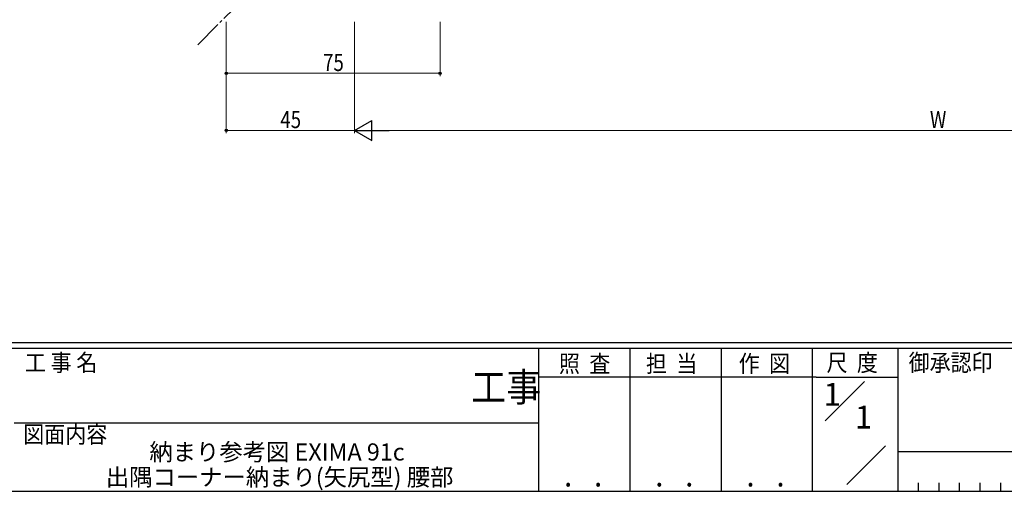
# Model space of a CAD drawing. Extents: x 0 to 1133, y 0 to 806.
# Drawn here: x 558 to 903, y 0 to 165 of the extents above; entities that cross this region are included whole.
import ezdxf
from ezdxf.enums import TextEntityAlignment as Align

# ---------------------------------------------------------------- set-up
doc = ezdxf.new("R2010")
doc.units = 0
doc.linetypes.add('YCENTER_1', pattern=[13, 10, -1, 1, -1])
doc.layers.add('USER1', color=3, linetype='CONTINUOUS')
doc.layers.add('YKK_ZWAK', color=7, linetype='CONTINUOUS')
doc.layers.add('YKK_12', color=2, linetype='CONTINUOUS', lineweight=13)
doc.layers.add('YKK_D', color=6, linetype='CONTINUOUS', lineweight=13)
doc.styles.get("Standard").update_dxf_attribs({"font": 'ROMANS.SHX', "bigfont": 'EXTFONT.SHX'})
doc.styles.add('text-b', font='extslim2.shx', dxfattribs={"width": 0.8, "bigfont": 'extfont2.shx'})
doc.styles.add('YKK_OSSTYLE1', font='romans.shx', dxfattribs={"width": 0.9, "bigfont": 'EXTFONT.SHX'})

# ---------------------------------------------------------------- blocks, each defined once
blk = doc.blocks.new('A201')
at = {"layer": 'YKK_ZWAK', "color": 254, "linetype": 'Continuous'}
for p, q in [((571, 35), (21, 35)), ((544, 34), (21, 34)), ((389, 34), (389, 9)), ((437, 34), (437, 9)), ((452, 34), (452, 9)), ((452, 16), (524, 16)), ((21, 9), (544, 9))]:
    blk.add_line(p, q, dxfattribs=at)
at = {"layer": 'YKK_ZWAK', "color": 131, "linetype": 'Continuous'}
for p, q in [((405, 34), (405, 9)), ((421, 34), (421, 9)), ((437.7, 29), (389, 29)), ((437.7, 29), (452, 29)), ((439.26, 21.33), (446.19, 28.25)), ((297, 21), (389, 21)), ((443.05, 10.18), (449.85, 16.98)), ((455.6, 10.5), (455.6, 9)), ((459.2, 10.5), (459.2, 9)), ((462.8, 10.5), (462.8, 9)), ((466.4, 10.5), (466.4, 9)), ((470, 10.5), (470, 9))]:
    blk.add_line(p, q, dxfattribs=at)
at = {"layer": 'YKK_ZWAK', "color": 131, "linetype": 'Continuous', "style": 'YKK_OSSTYLE1', "width": 0.9}
for s, height, p in [('工 事 名', 3, (298.87, 30.05)), ('照  査', 3, (392.56, 29.87)), ('担  当', 3, (407.82, 29.87)), ('作  図', 3, (424.09, 29.88)), ('尺  度', 3, (439.51, 30.04)), ('御承認印', 3, (453.91, 30.05)), ('図面内容', 3, (298.58, 17.47)), (' ． ．', 3.5, (392.18, 9.75)), (' ． ．', 3.5, (408.18, 9.75)), (' ． ．', 3.5, (424.18, 9.75))]:
    blk.add_text(s, height=height, dxfattribs=at).set_placement(p)
at = {"layer": 'YKK_ZWAK', "color": 254, "linetype": 'Continuous', "style": 'YKK_OSSTYLE1', "width": 0.9}
blk.add_text('工事', height=5, dxfattribs=at).set_placement((377.17, 24.75))

msp = doc.modelspace()

# ---------------------------------------------------------------- linework, layer by layer
at = {"layer": 'YKK_12', "linetype": 'YCENTER_1'}
msp.add_line((620.39, 156.51), (1075.39, 611.51), dxfattribs=at)
at = {"layer": 'YKK_D'}
for p, q in [((630.39, 164.51), (630.39, 145.51)), ((630.39, 164.51), (630.39, 125.51)), ((675.39, 164.51), (675.39, 125.51)), ((675.39, 164.51), (675.39, 125.51)), ((705.39, 164.51), (705.39, 145.51)), ((705.39, 146.51), (630.39, 146.51)), ((675.39, 126.51), (630.39, 126.51)), ((682.39, 126.51), (1075.39, 126.51))]:
    msp.add_line(p, q, dxfattribs=at)
at = {"layer": 'YKK_D', "lineweight": -2}
for p, q in [((675.39, 126.51), (681.45, 130.01)), ((681.45, 123.01), (681.45, 130.01)), ((675.39, 126.51), (681.45, 123.01)), ((675.39, 126.51), (687.51, 126.51))]:
    msp.add_line(p, q, dxfattribs=at)
at = {"layer": 'YKK_D', "linetype": 'ByBlock', "lineweight": -2}
for centre in [(630.39, 146.51), (705.39, 146.51), (630.39, 126.51)]:
    msp.add_circle(centre, 0.425, dxfattribs=at)

# ---------------------------------------------------------------- block references
at = {"layer": 'YKK_ZWAK', "xscale": 2, "yscale": 2, "zscale": 2}
msp.add_blockref('A201', (-38, -18), dxfattribs=at)

# ---------------------------------------------------------------- texts
at = {"layer": 'USER1', "color": 3}
msp.add_text('1', height=8, dxfattribs=at).set_placement((840, 30))
for s, height, p in [('1', 8, (854, 26)), ('納まり参考図 EXIMA 91c ', 6, (649.11, 13.79)), ('出隅コーナー納まり(矢尻型) 腰部', 6, (649.11, 4.96))]:
    msp.add_text(s, height=height, dxfattribs=at).set_placement(p, align=Align.MIDDLE_CENTER)
at = {"layer": 'YKK_D', "style": 'text-b', "width": 0.8}
for s, p in [('75', (664.37, 147.31)), ('45', (649.37, 127.31)), ('W', (877.29, 127.31))]:
    msp.add_text(s, height=6, dxfattribs=at).set_placement(p)

doc.saveas('drawing.dxf')
